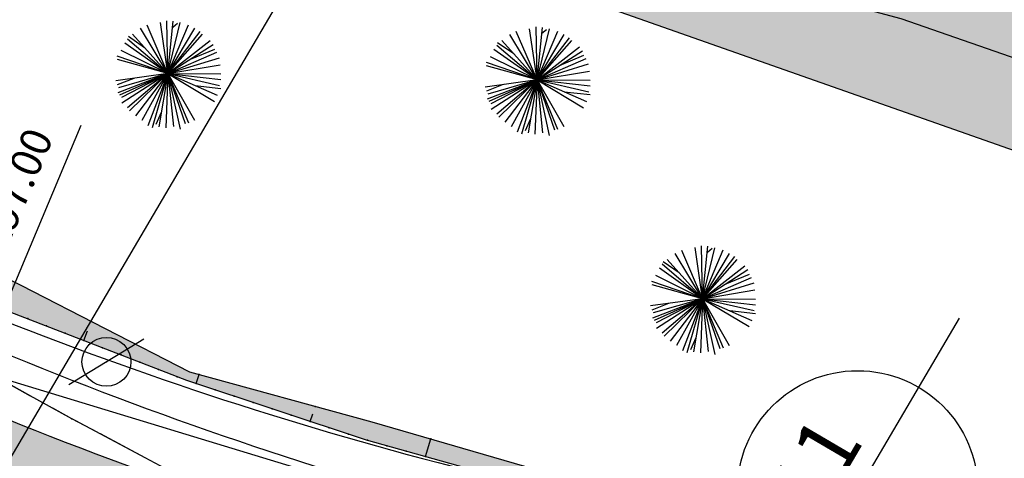
# Model space of a CAD drawing. Extents: x 676741 to 679346, y 7174685 to 7178367.
# Drawn here: x 678811 to 678836, y 7175505 to 7175516 of the extents above; entities that cross this region are included whole.
import ezdxf
from ezdxf.enums import TextEntityAlignment as Align

# ---------------------------------------------------------------- set-up
doc = ezdxf.new("R2010")
doc.units = 0
doc.header["$LTSCALE"] = 0.2
doc.header["$MEASUREMENT"] = 0
for name, pattern in [('418-001-S00_$0$HIDDEN', [9.525, 6.35, -3.175]), ('418-024-G00_$0$HIDDEN', [9.525, 6.35, -3.175]), ('418-025-HA00_$0$DASHDOT', [25.4, 12.7, -6.35, 0, -6.35]), ('418-082-S00_$0$HIDDEN', [9.525, 6.35, -3.175])]:
    doc.linetypes.add(name, pattern=pattern)
for name, color, linetype in [('418-001-S00_$0$CADASTRO', 251, 'Continuous'), ('418-001-S00_$0$S-BORD', 251, '418-001-S00_$0$HIDDEN'), ('418-001-S00_$0$S-BORDLAGO', 251, 'Continuous'), ('418-001-S00_$0$S-COQ35', 251, 'Continuous'), ('418-001-S00_$0$S-FUNDO', 251, 'Continuous'), ('418-001-S00_$0$S-PONTOCOTA', 251, 'Continuous'), ('418-001-S00_$0$S-POSTE', 251, 'Continuous'), ('418-024-G00_$0$G-BORDO CALÇADA', 1, 'Continuous'), ('418-024-G00_$0$G-BORDO DE TERRAPLENAGEM', 9, 'Continuous'), ('418-024-G00_$0$G-COTAS3', 24, 'Continuous'), ('418-024-G00_$0$G-MEIOFIO-NOVO', 180, 'Continuous'), ('418-024-G00_$0$MEIO FIO A RETIRAR', 173, '418-024-G00_$0$HIDDEN'), ('418-025-HA00_$0$HA-PAVIMENTO', 253, '418-025-HA00_$0$DASHDOT'), ('418-057-D00_$0$D-TUBULAÇÃO A IMPLANTAR', 3, 'Continuous'), ('418-059-S00_$0$PG-DIV-FOLHA', 1, 'Continuous'), ('418-059-S00_$0$S_', 105, 'Continuous'), ('418-076-O00_$0$G-ESTR_OFFSET_ATERRO', 82, 'Continuous'), ('418-076-O00_$0$S-TALUDE', 106, 'Continuous'), ('418-081-HA00_$0$S-BORDLAGO', 170, 'Continuous'), ('418-082-S00_$0$CADASTRO', 7, 'Continuous'), ('418-082-S00_$0$S-BORD', 230, '418-082-S00_$0$HIDDEN'), ('418-082-S00_$0$S-COQ35', 106, 'Continuous'), ('418-082-S00_$0$S-POSTE', 60, 'Continuous')]:
    doc.layers.add(name, color=color, linetype=linetype)
doc.layers.add('418-081-HA00_$0$HA-LAGO', color=7, linetype='Continuous', true_color=0xa5c7fe)
doc.layers.add('418-096-HA00_$0$GRAMA', color=7, linetype='Continuous', true_color=0xd8e58c)
doc.styles.add('418-024-G00_$0$Standard', font='arial.ttf')
doc.styles.add('418-059-S00_$0$ROMANS', font='arial.ttf')
doc.dimstyles.new('418-024-G00_$0$1-500', dxfattribs={"dimtxt": 0.76, "dimasz": 0.76, "dimexe": 0.76, "dimexo": 0.76, "dimgap": 0.5, "dimtad": 1, "dimzin": 0, "dimdsep": 46, "dimtxsty": '418-024-G00_$0$Standard', "dimcen": 0.09, "dimclrd": 24, "dimclre": 24, "dimclrt": 2, "dimadec": 0, "dimazin": 0, "dimtfac": 1, "dimtofl": 0, "dimtmove": 0, "dimatfit": 3, "dimfxl": 0, "dimtolj": 1, "dimtzin": 0, "dimlwd": -1, "dimlwe": -1, "dimarcsym": 0})

# ---------------------------------------------------------------- blocks, each defined once
blk = doc.blocks.new('418-001-S00_$0$COQ30')
at = {"layer": '418-001-S00_$0$S-COQ35'}
for p, q in [((0, 0), (-188, 1278)), ((-188, 1278), (-188, 1278)), ((0, 0), (-26, 1322)), ((0, 0), (135, 1311)), ((0, 0), (309, 1274)), ((120, 1164), (236, 1262)), ((0, 0), (-883, 983)), ((0, 0), (-679, 1133)), ((0, 0), (-520, 1208)), ((0, 0), (517, 1221)), ((0, 0), (675, 1132)), ((0, 0), (805, 1053)), ((0, 0), (863, 982)), ((0, 0), (-1077, 761)), ((0, 0), (-1006, 860)), ((-582, 648), (-985, 924)), ((0, 0), (1056, 824)), ((0, 0), (-1161, 580)), ((0, 0), (1128, 727)), ((0, 0), (1220, 532)), ((560, 361), (1167, 615)), ((0, 0), (-1261, 435)), ((0, 0), (-1260, 349)), ((0, 0), (1283, 398)), ((0, 0), (1301, 222)), ((0, 0), (-1298, -179)), ((-851, -117), (-1263, -283)), ((0, 0), (-1247, -482)), ((0, 0), (-1229, -353)), ((0, 0), (-1206, -538)), ((0, 0), (-1153, -599)), ((0, 0), (-1150, -740)), ((0, 0), (-1005, -856)), ((0, 0), (-957, -931)), ((0, 0), (-806, -1054)), ((0, 0), (-650, -1166)), ((0, 0), (-496, -1300)), ((0, 0), (-394, -1350)), ((0, 0), (-223, -1323)), ((0, 0), (-55, -1351)), ((0, 0), (1230, -538)), ((0, 0), (1319, -149)), ((0, 0), (1285, -296)), ((0, 0), (1319, -8)), ((0, 0), (666, -1164)), ((0, 0), (511, -1225)), ((0, 0), (429, -1243)), ((0, 0), (137, -1316)), ((0, 0), (303, -1389)), ((0, 0), (1159, -692)), ((677, -296), (1319, -367)), ((-164, -972), (-300, -1273))]:
    blk.add_line(p, q, dxfattribs=at)
blk = doc.blocks.new('418-001-S00_$0$COQ20')
at = {"layer": '418-001-S00_$0$S-COQ35'}
for p, q in [((0, 0), (-188, 1278)), ((-188, 1278), (-188, 1278)), ((0, 0), (-26, 1322)), ((0, 0), (135, 1311)), ((0, 0), (309, 1274)), ((120, 1164), (236, 1262)), ((0, 0), (-883, 983)), ((0, 0), (-679, 1133)), ((0, 0), (-520, 1208)), ((0, 0), (517, 1221)), ((0, 0), (675, 1132)), ((0, 0), (805, 1053)), ((0, 0), (863, 982)), ((0, 0), (-1077, 761)), ((0, 0), (-1006, 860)), ((-582, 648), (-985, 924)), ((0, 0), (1056, 824)), ((0, 0), (-1161, 580)), ((0, 0), (1128, 727)), ((0, 0), (1220, 532)), ((560, 361), (1167, 615)), ((0, 0), (-1261, 435)), ((0, 0), (-1260, 349)), ((0, 0), (1283, 398)), ((0, 0), (-1298, -179)), ((0, 0), (-1247, -482)), ((0, 0), (-1229, -353)), ((0, 0), (-1206, -538)), ((0, 0), (-1153, -599)), ((0, 0), (-1150, -740)), ((0, 0), (-1005, -856)), ((0, 0), (-957, -931)), ((0, 0), (-806, -1054)), ((0, 0), (-650, -1166)), ((0, 0), (-496, -1300)), ((0, 0), (-394, -1350)), ((0, 0), (-223, -1323)), ((0, 0), (-55, -1351)), ((0, 0), (1301, 222)), ((0, 0), (1230, -538)), ((0, 0), (1319, -149)), ((0, 0), (1285, -296)), ((0, 0), (1319, -8)), ((0, 0), (666, -1164)), ((0, 0), (511, -1225)), ((0, 0), (429, -1243)), ((0, 0), (137, -1316)), ((0, 0), (303, -1389)), ((0, 0), (1159, -692)), ((-851, -117), (-1263, -283)), ((677, -296), (1319, -367)), ((-164, -972), (-300, -1273))]:
    blk.add_line(p, q, dxfattribs=at)
blk = doc.blocks.new('418-001-S00_$0$POSTE')
at = {"layer": '418-001-S00_$0$S-POSTE'}
blk.add_line((936, 571), (-936, -571), dxfattribs=at)
blk.add_ellipse((0, 0), major_axis=(-431, 431), ratio=1, start_param=1.570796324696593, end_param=7.853981631876179, dxfattribs=at)
blk = doc.blocks.new('418-001-S00_$0$PONTO')
blk.add_point((0, 0))
blk = doc.blocks.new('418-001-S00_')
at = {"layer": '418-001-S00_$0$S-BORD'}
blk.add_lwpolyline([(678935.417, 7175501.508), (678928.334, 7175486.711), (678919.371, 7175479.835), (678912.181, 7175481.909), (678900.054, 7175479.171), (678886.696, 7175474.634), (678874.369, 7175474.309), (678847.743, 7175486.719), (678812.289, 7175505.611), (678777.369, 7175524.896), (678742.313, 7175544.4), (678707.022, 7175563.439), (678672.707, 7175583.118), (678637.044, 7175602.43), (678628.116, 7175609.766), (678622.359, 7175616.304), (678617.076, 7175624.662), (678611.863, 7175643.83), (678612.928, 7175658.261), (678616.134, 7175667.305)], dxfattribs=at)
at = {"layer": '418-001-S00_$0$S-BORDLAGO'}
blk.add_lwpolyline([(678624.749, 7175662.53), (678626.275, 7175657.72), (678626.805, 7175653.088), (678628.029, 7175639.602), (678630.554, 7175632.827), (678637.205, 7175612.012), (678643.225, 7175603.874), (678656.132, 7175594.319), (678695.219, 7175574.055), (678717.676, 7175561.193), (678749.415, 7175543.058), (678774.874, 7175528.003), (678794.404, 7175524.488), (678823.395, 7175516.674), (678854.68, 7175505.647), (678892.294, 7175493.96), (678919.253, 7175485.648), (678927.115, 7175490.219), (678932.297, 7175503.223)], dxfattribs=at)
at = {"layer": '418-001-S00_$0$S-FUNDO'}
blk.add_lwpolyline([(678912.223, 7175489.474), (678892.638, 7175496.34), (678884.332, 7175499.051), (678867.038, 7175504.688), (678851.771, 7175509.043), (678832.962, 7175515.594), (678813.105, 7175520.889), (678793.994, 7175526.251), (678774.276, 7175529.614)], dxfattribs=at)
at = {"layer": '418-001-S00_$0$CADASTRO', "xscale": 0.001, "yscale": 0.001, "zscale": 0.001}
for name, p in [('418-001-S00_$0$COQ30', (678814.681, 7175514.223)), ('418-001-S00_$0$COQ20', (678823.887, 7175514.066)), ('418-001-S00_$0$COQ30', (678828.01, 7175508.605)), ('418-001-S00_$0$POSTE', (678813.149, 7175507.03))]:
    blk.add_blockref(name, p, dxfattribs=at)
at = {"layer": '418-001-S00_$0$S-PONTOCOTA'}
for p in [(678814.681, 7175514.223), (678823.887, 7175514.067), (678828.01, 7175508.605), (678813.149, 7175507.03), (678812.289, 7175505.611)]:
    blk.add_blockref('418-001-S00_$0$PONTO', p, dxfattribs=at)
blk = doc.blocks.new('*D188')
at = {"layer": '418-024-G00_$0$G-COTAS3', "color": 24, "transparency": 16777216}
blk.add_line((678812.512, 7175512.926), (678809.915, 7175506.741), dxfattribs=at)
blk.add_solid([(678809.798, 7175506.79), (678810.032, 7175506.692), (678809.621, 7175506.04)], dxfattribs=at)
at = {"layer": 'Defpoints', "color": 0, "transparency": 16777216}
for p in [(678847.171, 7175595.477), (678809.621, 7175506.04)]:
    blk.add_point(p, dxfattribs=at)
at = {"layer": '418-024-G00_$0$G-COTAS3', "color": 2, "transparency": 16777216, "insert": (678810.863, 7175511.292), "char_height": 0.76, "attachment_point": 5, "rotation": 67.2244, "style": '418-024-G00_$0$Standard'}
blk.add_mtext('\\A1;R97.00', dxfattribs=at)
blk = doc.blocks.new('418-025-HA00_')
at = {"layer": '418-025-HA00_$0$HA-PAVIMENTO'}
h = blk.add_hatch(color=256, dxfattribs=at)
edge = h.paths.add_edge_path()
edge.add_line((678796.256, 7175505.941), (678799.225, 7175511.155))
edge.add_arc((678847.171, 7175595.477), 97, 240.377, 255.81235)
edge.add_line((678823.397, 7175501.436), (678913.688, 7175478.609))
edge.add_arc((678916.629, 7175490.243), 12, 255.8123, 334.0636)
edge.add_line((678927.421, 7175484.995), (678930.518, 7175491.364))
edge.add_line((678930.518, 7175491.364), (678935.944, 7175488.191))
edge.add_line((678935.944, 7175488.191), (678917.114, 7175455.989))
edge.add_arc((678927.473, 7175449.931), 12, 149.6829, 241.231)
edge.add_line((678921.697, 7175439.412), (678934.274, 7175432.507))
edge.add_line((678934.274, 7175432.507), (678963.251, 7175412.605))
edge.add_line((678963.251, 7175412.605), (678984.149, 7175401.13))
edge.add_line((678984.149, 7175401.13), (678983.183, 7175399.386))
edge.add_line((678983.183, 7175399.386), (678962.228, 7175410.88))
edge.add_line((678962.228, 7175410.88), (678912.68, 7175438.089))
edge.add_arc((678912.895, 7175438.541), 0.5, 244.4642, 397.9652)
edge.add_arc((678927.473, 7175449.931), 18, 169.6552, 218.0048, ccw=False)
edge.add_arc((678909.273, 7175453.253), 0.5, 349.6552, 453.4329)
edge.add_arc((678908.471, 7175466.635), 12.906, 217.8889, 273.4329, ccw=False)
edge.add_arc((678897.891, 7175458.402), 0.5, 37.8889, 136.9397)
edge.add_arc((678886.091, 7175469.429), 15.65, 266.5522, 316.9397, ccw=False)
edge.add_arc((678885.12, 7175453.308), 0.5, 86.5522, 248.7411)
edge.add_line((678884.939, 7175452.842), (678845.4, 7175472.322))
edge.add_line((678845.4, 7175472.322), (678834.39, 7175477.914))
edge.add_line((678834.39, 7175477.914), (678822.677, 7175484.243))
edge.add_arc((678836.658, 7175510.786), 30, 242.2235, 252.2635)
edge.add_line((678827.519, 7175482.212), (678846.441, 7175476.16))
edge.add_arc((678815.977, 7175380.913), 100, 63.76948, 72.26352, ccw=False)
edge.add_line((678860.175, 7175470.615), (678880.425, 7175460.638))
edge.add_arc((678885.066, 7175470.057), 10.5, 243.7695, 359.4299)
edge.add_line((678895.565, 7175469.952), (678895.572, 7175470.676))
edge.add_arc((678887.573, 7175470.756), 8, 359.4299, 435.7966)
edge.add_line((678889.536, 7175478.511), (678821.9, 7175495.626))
edge.add_arc((678847.168, 7175595.479), 103, 240.377, 255.79947, ccw=False)
edge = h.paths.add_edge_path(flags=16)
edge.add_arc((678908.471, 7175466.635), 6.906, 0, 360)
blk = doc.blocks.new('418-059-S00_')
at = {"layer": '418-059-S00_$0$PG-DIV-FOLHA'}
blk.add_line((678834.407, 7175508.123), (678793.911, 7175439.13), dxfattribs=at)
blk.add_circle((678831.876, 7175503.811), 3, dxfattribs=at)
at = {"layer": '418-059-S00_$0$S_'}
blk.add_lwpolyline([(678767.407, 7175430.786), (679039.494, 7175271.083), (679103.908, 7175380.825), (678831.821, 7175540.528)], close=True, dxfattribs=at)
at = {"layer": '418-059-S00_$0$PG-DIV-FOLHA', "color": 6, "style": '418-059-S00_$0$ROMANS'}
blk.add_text('11', height=1.5, rotation=59.5889, dxfattribs=at).set_placement((678830.826, 7175504.45), align=Align.MIDDLE_CENTER)
blk = doc.blocks.new('418-057-D00_')
at = {"layer": '418-057-D00_$0$D-TUBULAÇÃO A IMPLANTAR'}
blk.add_line((678809.832, 7175506.843), (678832.005, 7175500.089), dxfattribs=at)
blk = doc.blocks.new('418-081-HA00_')
at = {"layer": '418-081-HA00_$0$HA-LAGO'}
blk.add_hatch(color=256, dxfattribs=at).paths.add_polyline_path([(678932.297, 7175503.223), (678926.096, 7175512.313), (678843.66, 7175560.699), (678841.945, 7175557.778), (678632.925, 7175680.464), (678624.749, 7175662.53), (678626.275, 7175657.72), (678626.805, 7175653.088), (678628.029, 7175639.602), (678630.554, 7175632.827), (678637.205, 7175612.012), (678643.225, 7175603.874), (678656.132, 7175594.319), (678695.219, 7175574.055), (678717.676, 7175561.193), (678749.415, 7175543.058), (678774.874, 7175528.003), (678794.404, 7175524.488), (678823.395, 7175516.674), (678854.68, 7175505.647), (678892.294, 7175493.96), (678919.253, 7175485.648), (678927.115, 7175490.219), (678932.297, 7175503.223)])
at = {"layer": '418-081-HA00_$0$S-BORDLAGO'}
blk.add_lwpolyline([(678932.297, 7175503.223), (678926.096, 7175512.313), (678843.66, 7175560.699), (678841.945, 7175557.778), (678632.925, 7175680.464), (678624.749, 7175662.53), (678626.275, 7175657.72), (678626.805, 7175653.088), (678628.029, 7175639.602), (678630.554, 7175632.827), (678637.205, 7175612.012), (678643.225, 7175603.874), (678656.132, 7175594.319), (678695.219, 7175574.055), (678717.676, 7175561.193), (678749.415, 7175543.058), (678774.874, 7175528.003), (678794.404, 7175524.488), (678823.395, 7175516.674), (678854.68, 7175505.647), (678892.294, 7175493.96), (678919.253, 7175485.648), (678927.115, 7175490.219), (678932.297, 7175503.223)], close=True, dxfattribs=at)
blk = doc.blocks.new('418-096-HA00_')
at = {"layer": '418-096-HA00_$0$GRAMA'}
h = blk.add_hatch(color=256, dxfattribs=at)
h.dxf.hatch_style = 2
h.paths.add_polyline_path([(678928.814, 7175492.427), (678928.787, 7175492.376), (678927.525, 7175489.781), (678925.668, 7175485.963), (678924.766, 7175484.474), (678924.509, 7175484.141), (678924.175, 7175483.751), (678923.412, 7175482.996), (678922.508, 7175482.29), (678921.953, 7175481.937), (678921.119, 7175481.498), (678919.863, 7175481.021), (678918.632, 7175480.738), (678917.632, 7175480.631), (678917.127, 7175480.618), (678916.335, 7175480.651), (678915.643, 7175480.734), (678914.562, 7175480.967), (678913.531, 7175481.227), (678912.691, 7175481.44), (678912.167, 7175481.572), (678911.359, 7175481.777), (678906.591, 7175482.963), (678901.744, 7175484.19), (678896.897, 7175485.416), (678893.48, 7175486.281), (678893.392, 7175488.167), (678888.632, 7175489.371), (678887.659, 7175487.754), (678887.203, 7175487.869), (678882.355, 7175489.096), (678878.063, 7175490.182), (678833.903, 7175501.357), (678833.883, 7175501.362), (678829.036, 7175502.588), (678824.189, 7175503.815), (678823.986, 7175503.866), (678819.625, 7175505.082), (678815.142, 7175506.571), (678810.738, 7175508.283), (678806.426, 7175510.213), (678802.215, 7175512.356), (678800.457, 7175513.33), (678799.655, 7175513.211), (678797.713, 7175514.316), (678793.366, 7175516.787), (678789.02, 7175519.259), (678784.673, 7175521.73), (678780.327, 7175524.202), (678775.98, 7175526.673), (678771.634, 7175529.145), (678770.545, 7175529.764), (678767.287, 7175531.616), (678762.941, 7175534.087), (678758.594, 7175536.559), (678754.248, 7175539.03), (678749.901, 7175541.502), (678745.555, 7175543.973), (678741.208, 7175546.445), (678736.862, 7175548.916), (678736.468, 7175549.14), (678720.294, 7175558.337), (678719.472, 7175558.804), (678715.095, 7175561.273), (678710.706, 7175563.72), (678709.533, 7175564.369), (678665.351, 7175588.778), (678662.559, 7175590.321), (678658.183, 7175592.739), (678653.806, 7175595.157), (678649.43, 7175597.574), (678645.053, 7175599.992), (678640.677, 7175602.41), (678639.063, 7175603.302), (678633.49, 7175607.14), (678634.799, 7175606.435), (678636.64, 7175605.442), (678640.976, 7175602.953), (678645.461, 7175600.73), (678647.747, 7175599.361), (678656.132, 7175594.319), (678663.347, 7175590.579), (678668.674, 7175587.817), (678674.979, 7175584.548), (678679.327, 7175582.294), (678695.219, 7175574.055), (678700.503, 7175571.008), (678705.701, 7175568.011), (678706.957, 7175567.287), (678710.075, 7175565.35), (678711.216, 7175564.64), (678715.482, 7175561.962), (678719.865, 7175559.496), (678720.688, 7175559.03), (678728.567, 7175554.56), (678732.945, 7175552.144), (678736.932, 7175549.957), (678737.329, 7175549.738), (678741.716, 7175547.337), (678746.105, 7175544.941), (678752.536, 7175541.155), (678757.706, 7175538.111), (678762.877, 7175535.067), (678768.047, 7175532.023), (678773.217, 7175528.978), (678774.874, 7175528.003), (678780.817, 7175525.063), (678785.133, 7175522.539), (678789.458, 7175520.029), (678793.785, 7175517.523), (678798.114, 7175515.021), (678800.05, 7175513.904), (678800.901, 7175514.11), (678802.639, 7175513.139), (678806.819, 7175511.036), (678811.016, 7175508.947), (678815.216, 7175506.779), (678819.763, 7175505.535), (678824.09, 7175504.28), (678824.293, 7175504.226), (678829.128, 7175502.951), (678833.963, 7175501.679), (678833.983, 7175501.673), (678838.835, 7175500.549), (678848.585, 7175498.314), (678853.447, 7175497.145), (678858.285, 7175495.884), (678863.126, 7175494.632), (678878.22, 7175490.803), (678882.513, 7175489.719), (678887.059, 7175488.696), (678888.158, 7175490.522), (678894.356, 7175488.955), (678894.447, 7175487.006), (678897.144, 7175486.393), (678902.024, 7175485.297), (678906.908, 7175484.215), (678911.808, 7175483.198), (678912.539, 7175483.054), (678920.951, 7175483.671), (678923.378, 7175486.81), (678926.696, 7175490.224), (678928.787, 7175492.376)])
blk = doc.blocks.new('418-076-O00_')
at = {"layer": '418-076-O00_$0$G-ESTR_OFFSET_ATERRO'}
for points in [[(678746.105, 7175544.941), (678774.874, 7175528.003), (678780.817, 7175525.063), (678785.133, 7175522.539), (678789.458, 7175520.029), (678793.785, 7175517.523), (678798.114, 7175515.021), (678800.05, 7175513.904), (678800.901, 7175514.11), (678802.639, 7175513.139), (678806.819, 7175511.036), (678811.016, 7175508.947), (678815.216, 7175506.779), (678819.763, 7175505.535), (678824.09, 7175504.28), (678824.293, 7175504.226), (678829.128, 7175502.951), (678833.963, 7175501.679), (678833.983, 7175501.673), (678838.835, 7175500.549), (678848.585, 7175498.314), (678853.447, 7175497.145), (678858.285, 7175495.884)], [(678762.941, 7175534.087), (678767.287, 7175531.616), (678770.545, 7175529.764), (678771.634, 7175529.145), (678775.98, 7175526.673), (678780.327, 7175524.202), (678784.673, 7175521.73), (678789.02, 7175519.259), (678793.366, 7175516.787), (678797.713, 7175514.316), (678799.655, 7175513.211), (678800.457, 7175513.33), (678802.215, 7175512.356), (678806.426, 7175510.213), (678810.738, 7175508.283), (678815.142, 7175506.571), (678819.625, 7175505.082), (678823.986, 7175503.866), (678824.189, 7175503.815), (678829.036, 7175502.588), (678833.883, 7175501.362), (678833.903, 7175501.357), (678878.063, 7175490.182)]]:
    blk.add_lwpolyline(points, dxfattribs=at)
at = {"layer": '418-076-O00_$0$S-TALUDE'}
for p, q in [((678812.584, 7175507.565), (678812.679, 7175507.803)), ((678815.384, 7175506.491), (678815.459, 7175506.713)), ((678818.231, 7175505.545), (678818.292, 7175505.733)), ((678821.1, 7175504.671), (678821.24, 7175505.107))]:
    blk.add_line(p, q, dxfattribs=at)
for p in [(678811.186, 7175508.109), (678812.774, 7175508.04), (678811.652, 7175507.928), (678812.118, 7175507.747), (678812.584, 7175507.565), (678813.05, 7175507.384), (678813.516, 7175507.203), (678813.982, 7175507.022), (678814.448, 7175506.841), (678814.914, 7175506.66), (678815.459, 7175506.713), (678815.384, 7175506.491), (678815.859, 7175506.333), (678816.333, 7175506.175), (678816.808, 7175506.018), (678817.282, 7175505.86), (678818.352, 7175505.921), (678817.757, 7175505.702), (678818.231, 7175505.545), (678818.706, 7175505.387), (678819.18, 7175505.229), (678819.655, 7175505.073), (678821.24, 7175505.107), (678820.137, 7175504.939), (678820.619, 7175504.805), (678821.1, 7175504.671)]:
    blk.add_point(p, dxfattribs=at)
blk = doc.blocks.new('418-082-S00_$0$COQ30')
at = {"layer": '418-082-S00_$0$S-COQ35'}
for p, q in [((0, 0), (-188, 1278)), ((-188, 1278), (-188, 1278)), ((0, 0), (-26, 1322)), ((0, 0), (135, 1311)), ((0, 0), (309, 1274)), ((120, 1164), (236, 1262)), ((0, 0), (-883, 983)), ((0, 0), (-679, 1133)), ((0, 0), (-520, 1208)), ((0, 0), (517, 1221)), ((0, 0), (675, 1132)), ((0, 0), (805, 1053)), ((0, 0), (863, 982)), ((0, 0), (-1077, 761)), ((0, 0), (-1006, 860)), ((-582, 648), (-985, 924)), ((0, 0), (1056, 824)), ((0, 0), (-1161, 580)), ((0, 0), (1128, 727)), ((0, 0), (1220, 532)), ((560, 361), (1167, 615)), ((0, 0), (-1261, 435)), ((0, 0), (-1260, 349)), ((0, 0), (1283, 398)), ((0, 0), (1301, 222)), ((0, 0), (-1298, -179)), ((-851, -117), (-1263, -283)), ((0, 0), (-1247, -482)), ((0, 0), (-1229, -353)), ((0, 0), (-1206, -538)), ((0, 0), (-1153, -599)), ((0, 0), (-1150, -740)), ((0, 0), (-1005, -856)), ((0, 0), (-957, -931)), ((0, 0), (-806, -1054)), ((0, 0), (-650, -1166)), ((0, 0), (-496, -1300)), ((0, 0), (-394, -1350)), ((0, 0), (-223, -1323)), ((0, 0), (-55, -1351)), ((0, 0), (1230, -538)), ((0, 0), (1319, -149)), ((0, 0), (1285, -296)), ((0, 0), (1319, -8)), ((0, 0), (666, -1164)), ((0, 0), (511, -1225)), ((0, 0), (429, -1243)), ((0, 0), (137, -1316)), ((0, 0), (303, -1389)), ((0, 0), (1159, -692)), ((677, -296), (1319, -367)), ((-164, -972), (-300, -1273))]:
    blk.add_line(p, q, dxfattribs=at)
blk = doc.blocks.new('418-082-S00_$0$COQ20')
at = {"layer": '418-082-S00_$0$S-COQ35'}
for p, q in [((0, 0), (-188, 1278)), ((-188, 1278), (-188, 1278)), ((0, 0), (-26, 1322)), ((0, 0), (135, 1311)), ((0, 0), (309, 1274)), ((120, 1164), (236, 1262)), ((0, 0), (-883, 983)), ((0, 0), (-679, 1133)), ((0, 0), (-520, 1208)), ((0, 0), (517, 1221)), ((0, 0), (675, 1132)), ((0, 0), (805, 1053)), ((0, 0), (863, 982)), ((0, 0), (-1077, 761)), ((0, 0), (-1006, 860)), ((-582, 648), (-985, 924)), ((0, 0), (1056, 824)), ((0, 0), (-1161, 580)), ((0, 0), (1128, 727)), ((0, 0), (1220, 532)), ((560, 361), (1167, 615)), ((0, 0), (-1261, 435)), ((0, 0), (-1260, 349)), ((0, 0), (1283, 398)), ((0, 0), (-1298, -179)), ((0, 0), (-1247, -482)), ((0, 0), (-1229, -353)), ((0, 0), (-1206, -538)), ((0, 0), (-1153, -599)), ((0, 0), (-1150, -740)), ((0, 0), (-1005, -856)), ((0, 0), (-957, -931)), ((0, 0), (-806, -1054)), ((0, 0), (-650, -1166)), ((0, 0), (-496, -1300)), ((0, 0), (-394, -1350)), ((0, 0), (-223, -1323)), ((0, 0), (-55, -1351)), ((0, 0), (1301, 222)), ((0, 0), (1230, -538)), ((0, 0), (1319, -149)), ((0, 0), (1285, -296)), ((0, 0), (1319, -8)), ((0, 0), (666, -1164)), ((0, 0), (511, -1225)), ((0, 0), (429, -1243)), ((0, 0), (137, -1316)), ((0, 0), (303, -1389)), ((0, 0), (1159, -692)), ((-851, -117), (-1263, -283)), ((677, -296), (1319, -367)), ((-164, -972), (-300, -1273))]:
    blk.add_line(p, q, dxfattribs=at)
blk = doc.blocks.new('418-082-S00_$0$POSTE')
at = {"layer": '418-082-S00_$0$S-POSTE'}
blk.add_line((936, 571), (-936, -571), dxfattribs=at)
blk.add_ellipse((0, 0), major_axis=(-431, 431), ratio=1, start_param=1.570796324696593, end_param=7.853981631876179, dxfattribs=at)
blk = doc.blocks.new('418-082-S00_')
at = {"layer": '418-082-S00_$0$S-BORD', "ltscale": 2, "flags": 128}
blk.add_lwpolyline([(678935.417, 7175501.508), (678928.334, 7175486.711), (678919.371, 7175479.835), (678912.181, 7175481.909), (678900.054, 7175479.171), (678886.696, 7175474.634), (678874.369, 7175474.309), (678847.743, 7175486.719), (678812.289, 7175505.611), (678777.369, 7175524.896), (678742.313, 7175544.4), (678707.022, 7175563.439), (678672.707, 7175583.118), (678637.044, 7175602.43), (678628.116, 7175609.766), (678622.359, 7175616.304), (678617.076, 7175624.662), (678611.863, 7175643.83), (678612.928, 7175658.261), (678616.134, 7175667.305)], dxfattribs=at)
at = {"layer": '418-082-S00_$0$CADASTRO', "xscale": 0.001, "yscale": 0.001, "zscale": 0.001}
for name, p in [('418-082-S00_$0$COQ30', (678814.681, 7175514.223)), ('418-082-S00_$0$COQ20', (678823.887, 7175514.066)), ('418-082-S00_$0$COQ30', (678828.01, 7175508.605)), ('418-082-S00_$0$POSTE', (678813.149, 7175507.03))]:
    blk.add_blockref(name, p, dxfattribs=at)
blk = doc.blocks.new('418-024-G00_')
at = {"layer": '418-024-G00_$0$G-BORDO CALÇADA'}
blk.add_arc((678847.171, 7175595.477), 95.5, 240.377, 255.81235, dxfattribs=at)
at = {"layer": '418-024-G00_$0$G-BORDO DE TERRAPLENAGEM'}
blk.add_lwpolyline([(678720.294, 7175558.337), (678798.64, 7175513.789, 0.067451), (678822.188, 7175504.32), (678887.666, 7175487.766), (678888.632, 7175489.371), (678893.392, 7175488.167), (678893.479, 7175486.297), (678914.796, 7175480.908, 0.355353), (678925.668, 7175485.963), (678928.787, 7175492.376)], format="xyb", dxfattribs=at)
at = {"layer": '418-024-G00_$0$G-MEIOFIO-NOVO'}
for centre, radius, end in [((678847.171, 7175595.477), 97, 255.81235), ((678847.168, 7175595.479), 103, 255.79947)]:
    blk.add_arc(centre, radius, 240.377, end, dxfattribs=at)
at = {"layer": '418-024-G00_$0$MEIO FIO A RETIRAR', "flags": 128}
blk.add_lwpolyline([(678935.417, 7175501.508), (678928.334, 7175486.711), (678919.371, 7175479.835), (678912.181, 7175481.909), (678900.054, 7175479.171), (678886.696, 7175474.634), (678874.369, 7175474.309), (678847.743, 7175486.719), (678812.289, 7175505.611), (678810.589, 7175506.549)], dxfattribs=at)
at = {"layer": '418-024-G00_$0$G-COTAS3'}
dim = blk.add_radius_dim(center=(678847.171, 7175595.477), mpoint=(678809.621, 7175506.04), dimstyle='418-024-G00_$0$1-500', dxfattribs=at)
dim.commit()
dim.dimension.update_dxf_attribs({"geometry": '*D188', "text_midpoint": (678811.681, 7175510.948), "dimtype": 132})

msp = doc.modelspace()

# ---------------------------------------------------------------- block references
for name in ['418-059-S00_', '418-001-S00_', '418-082-S00_', '418-057-D00_', '418-024-G00_', '418-025-HA00_', '418-081-HA00_', '418-076-O00_', '418-096-HA00_']:
    msp.add_blockref(name, (0, 0))

doc.saveas('drawing.dxf')
